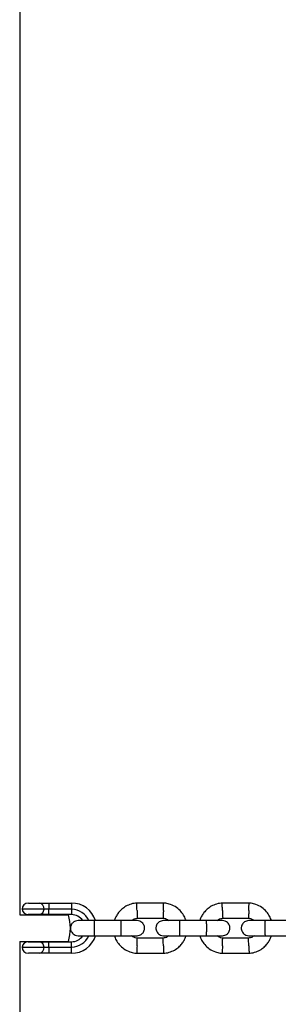
# Model space of a CAD drawing. Units: millimetres. Extents: x -4534 to 4839, y -3372 to 4473.
# Drawn here: x -1994 to -1891, y 1792 to 2184 of the extents above; entities that cross this region are included whole.
import ezdxf

# ---------------------------------------------------------------- set-up
doc = ezdxf.new("R2010")
doc.units = ezdxf.units.MM
doc.layers.add('Toestel 2D', color=7, linetype='Continuous', lineweight=20)

# ---------------------------------------------------------------- blocks, each defined once
blk = doc.blocks.new('BG-8404-RB')
at = {"layer": 'Toestel 2D', "linetype": 'Continuous', "lineweight": 25}
for p, q in [((-1994.07, 1827.89), (-1994.07, 2217.39)), ((-1990.78, 1832.64), (-1986.41, 1832.64)), ((-1986.41, 1832.64), (-1982.69, 1832.64)), ((-1982.69, 1832.64), (-1982.69, 1830.14)), ((-1982.69, 1832.64), (-1973.58, 1832.64)), ((-1973.58, 1832.64), (-1973.58, 1830.14)), ((-1936.85, 1832.63), (-1947.7, 1832.63)), ((-1902.85, 1832.63), (-1913.7, 1832.63)), ((-1994.24, 1827.89), (-1985.67, 1827.89)), ((-1984.55, 1830.14), (-1993.28, 1830.14)), ((-1986.39, 1828.04), (-1990.81, 1828.04)), ((-1990.78, 1828.04), (-1990.78, 1827.89)), ((-1982.69, 1828.04), (-1986.39, 1828.04)), ((-1985.78, 1827.89), (-1985.78, 1828.04)), ((-1985.67, 1827.89), (-1974.81, 1827.89)), ((-1982.69, 1830.14), (-1984.55, 1830.14)), ((-1982.69, 1828.04), (-1982.69, 1830.14)), ((-1973.58, 1830.14), (-1982.69, 1830.14)), ((-1973.58, 1828.04), (-1982.69, 1828.04)), ((-1973.58, 1830.14), (-1973.58, 1828.04)), ((-1947.51, 1826.64), (-1937.14, 1826.64)), ((-1913.51, 1826.64), (-1903.14, 1826.64)), ((-1953.94, 1825.64), (-1964.53, 1825.64)), ((-1919.94, 1825.64), (-1930.53, 1825.64)), ((-1885.94, 1825.64), (-1896.53, 1825.64)), ((-1964.53, 1819.64), (-1953.94, 1819.64)), ((-1937.04, 1818.65), (-1947.41, 1818.65)), ((-1930.53, 1819.64), (-1919.94, 1819.64)), ((-1903.04, 1818.65), (-1913.41, 1818.65)), ((-1896.53, 1819.64), (-1885.94, 1819.64)), ((-1994.24, 1817.39), (-1985.67, 1817.39)), ((-1994.07, 1590.14), (-1994.07, 1817.39)), ((-1993.28, 1815.14), (-1984.55, 1815.14)), ((-1990.81, 1817.24), (-1986.39, 1817.24)), ((-1990.78, 1817.39), (-1990.78, 1817.24)), ((-1986.39, 1817.24), (-1982.69, 1817.24)), ((-1985.78, 1817.24), (-1985.78, 1817.39)), ((-1985.67, 1817.39), (-1974.81, 1817.39)), ((-1984.55, 1815.14), (-1982.69, 1815.14)), ((-1982.69, 1815.14), (-1982.69, 1817.24)), ((-1982.69, 1817.24), (-1973.58, 1817.24)), ((-1982.69, 1815.14), (-1982.69, 1812.64)), ((-1982.69, 1815.14), (-1973.58, 1815.14)), ((-1973.58, 1815.14), (-1973.58, 1817.24)), ((-1973.58, 1812.64), (-1973.58, 1815.14)), ((-1986.41, 1812.64), (-1990.78, 1812.64)), ((-1982.69, 1812.64), (-1986.41, 1812.64)), ((-1973.58, 1812.64), (-1982.69, 1812.64)), ((-1947.7, 1812.65), (-1936.85, 1812.65)), ((-1913.7, 1812.65), (-1902.85, 1812.65))]:
    blk.add_line(p, q, dxfattribs=at)
for centre, radius, start, end in [((-1990.78, 1830.14), 2.5, 90, 180), ((-1986.79, 1830.42), 2.25, 352.9187, 80.4798), ((-1973.58, 1822.64), 10, 17.7238, 90), ((-1990.81, 1830.54), 2.5, 189.2069, 270), ((-1986.68, 1830.16), 2.13, 277.9153, 359.6547), ((-1993.07, 1822.64), 19, 343.9596, 16.0404), ((-1973.58, 1822.64), 7.5, 23.646, 90), ((-1973.58, 1822.64), 5.4, 34.5385, 90), ((-1973.58, 1822.64), 10, 270, 342.5327), ((-1973.58, 1822.64), 7.5, 270, 336.1643), ((-1973.58, 1822.64), 5.4, 270, 325.5127), ((-1990.81, 1814.74), 2.5, 90, 170.7931), ((-1990.78, 1815.14), 2.5, 180, 270), ((-1986.79, 1814.86), 2.25, 279.5202, 7.0813), ((-1986.68, 1815.13), 2.13, 0.3453, 82.0847)]:
    blk.add_arc(centre, radius, start, end, dxfattribs=at)
for points, knots in [([(-1947.52, 1832.64), (-1947.9, 1832.61), (-1948.69, 1832.54), (-1950.2, 1832.18), (-1951.93, 1831.45), (-1953.61, 1830.25), (-1954.87, 1828.92), (-1955.75, 1827.58), (-1956.28, 1826.49), (-1956.48, 1825.85), (-1956.54, 1825.64)], [0, 0, 0, 0, 0.094529, 0.195688, 0.383516, 0.55251, 0.702646, 0.833906, 0.946272, 1, 1, 1, 1]), ([(-1947.53, 1829.64), (-1947.53, 1829.65), (-1947.54, 1830), (-1947.56, 1830.69), (-1947.6, 1831.58), (-1947.62, 1832.25), (-1947.63, 1832.55), (-1947.64, 1832.64), (-1947.64, 1832.63), (-1947.64, 1832.63)], [0, 0, 0, 0, 0.008575, 0.223306, 0.438036, 0.652739, 0.867401, 0.973557, 1, 1, 1, 1]), ([(-1928, 1825.64), (-1928.22, 1826.23), (-1928.7, 1827.52), (-1929.98, 1829.32), (-1931.81, 1830.99), (-1933.66, 1831.93), (-1935.14, 1832.38), (-1936.08, 1832.57), (-1936.73, 1832.62), (-1937.04, 1832.64)], [0, 0, 0, 0, 0.1546991, 0.3373964, 0.539914, 0.762222, 0.8409562, 0.9219053, 1, 1, 1, 1]), ([(-1937.03, 1829.64), (-1937.03, 1829.65), (-1937.03, 1829.67), (-1937.02, 1829.74), (-1937.01, 1829.95), (-1937, 1830.48), (-1936.97, 1831.26), (-1936.94, 1832.02), (-1936.92, 1832.51), (-1936.91, 1832.66), (-1936.92, 1832.63), (-1936.92, 1832.63)], [0, 0, 0, 0, 0.008574, 0.015064, 0.041026, 0.1452, 0.355729, 0.570407, 0.785048, 0.999648, 1, 1, 1, 1]), ([(-1913.52, 1832.64), (-1913.9, 1832.61), (-1914.69, 1832.54), (-1916.2, 1832.18), (-1917.93, 1831.45), (-1919.61, 1830.25), (-1920.87, 1828.92), (-1921.75, 1827.58), (-1922.28, 1826.49), (-1922.48, 1825.85), (-1922.54, 1825.64)], [0, 0, 0, 0, 0.094529, 0.195688, 0.383516, 0.55251, 0.702646, 0.833906, 0.946272, 1, 1, 1, 1]), ([(-1913.53, 1829.64), (-1913.53, 1829.65), (-1913.54, 1830), (-1913.56, 1830.69), (-1913.6, 1831.58), (-1913.62, 1832.25), (-1913.63, 1832.55), (-1913.64, 1832.64), (-1913.64, 1832.63), (-1913.64, 1832.63)], [0, 0, 0, 0, 0.008575, 0.223306, 0.438036, 0.652739, 0.867401, 0.973557, 1, 1, 1, 1]), ([(-1894, 1825.64), (-1894.22, 1826.23), (-1894.7, 1827.52), (-1895.98, 1829.32), (-1897.81, 1830.99), (-1899.66, 1831.93), (-1901.14, 1832.38), (-1902.08, 1832.57), (-1902.73, 1832.62), (-1903.04, 1832.64)], [0, 0, 0, 0, 0.1546991, 0.3373964, 0.539914, 0.762222, 0.8409562, 0.9219053, 1, 1, 1, 1]), ([(-1903.03, 1829.64), (-1903.03, 1829.65), (-1903.03, 1829.67), (-1903.02, 1829.74), (-1903.01, 1829.95), (-1903, 1830.48), (-1902.97, 1831.26), (-1902.94, 1832.02), (-1902.92, 1832.51), (-1902.91, 1832.66), (-1902.92, 1832.63), (-1902.92, 1832.63)], [0, 0, 0, 0, 0.008574, 0.015064, 0.041026, 0.1452, 0.355729, 0.570407, 0.785048, 0.999648, 1, 1, 1, 1]), ([(-1949.63, 1825.64), (-1949.48, 1825.77), (-1949.06, 1826.15), (-1948.29, 1826.51), (-1947.67, 1826.57), (-1947.4, 1826.6)], [0, 0, 0, 0, 0.241276, 0.678733, 1, 1, 1, 1]), ([(-1947.53, 1829.64), (-1947.53, 1829.62), (-1947.51, 1829.27), (-1947.49, 1828.58), (-1947.45, 1827.7), (-1947.43, 1827.02), (-1947.41, 1826.72), (-1947.41, 1826.63), (-1947.41, 1826.64), (-1947.41, 1826.64)], [0, 0, 0, 0, 0.008575, 0.223309, 0.438042, 0.652763, 0.867436, 0.973585, 1, 1, 1, 1]), ([(-1937.3, 1826.65), (-1936.95, 1826.6), (-1936.29, 1826.5), (-1935.48, 1826.15), (-1935.13, 1825.79), (-1934.99, 1825.64)], [0, 0, 0, 0, 0.413971, 0.768586, 1, 1, 1, 1]), ([(-1937.03, 1829.64), (-1937.03, 1829.62), (-1937.03, 1829.6), (-1937.03, 1829.53), (-1937.04, 1829.32), (-1937.06, 1828.79), (-1937.09, 1828.01), (-1937.12, 1827.25), (-1937.14, 1826.76), (-1937.14, 1826.61), (-1937.14, 1826.64), (-1937.14, 1826.64)], [0, 0, 0, 0, 0.008575, 0.015065, 0.041031, 0.145218, 0.355772, 0.570496, 0.785185, 0.999813, 1, 1, 1, 1]), ([(-1915.63, 1825.64), (-1915.48, 1825.77), (-1915.06, 1826.15), (-1914.29, 1826.51), (-1913.67, 1826.57), (-1913.4, 1826.6)], [0, 0, 0, 0, 0.241276, 0.678733, 1, 1, 1, 1]), ([(-1913.53, 1829.64), (-1913.53, 1829.62), (-1913.51, 1829.27), (-1913.49, 1828.58), (-1913.45, 1827.7), (-1913.43, 1827.02), (-1913.41, 1826.72), (-1913.41, 1826.63), (-1913.41, 1826.64), (-1913.41, 1826.64)], [0, 0, 0, 0, 0.008575, 0.223309, 0.438042, 0.652763, 0.867436, 0.973585, 1, 1, 1, 1]), ([(-1903.3, 1826.65), (-1902.95, 1826.6), (-1902.29, 1826.5), (-1901.48, 1826.15), (-1901.13, 1825.79), (-1900.99, 1825.64)], [0, 0, 0, 0, 0.413971, 0.768586, 1, 1, 1, 1]), ([(-1903.03, 1829.64), (-1903.03, 1829.62), (-1903.03, 1829.6), (-1903.03, 1829.53), (-1903.04, 1829.32), (-1903.06, 1828.79), (-1903.09, 1828.01), (-1903.12, 1827.25), (-1903.14, 1826.76), (-1903.14, 1826.61), (-1903.14, 1826.64), (-1903.14, 1826.64)], [0, 0, 0, 0, 0.008575, 0.015065, 0.041031, 0.145218, 0.355772, 0.570496, 0.785185, 0.999813, 1, 1, 1, 1]), ([(-1971.02, 1825.64), (-1971.34, 1825.61), (-1971.94, 1825.56), (-1972.69, 1825.17), (-1973.22, 1824.71), (-1973.64, 1824.15), (-1973.9, 1823.57), (-1974.02, 1822.95), (-1974.03, 1822.3), (-1973.87, 1821.62), (-1973.51, 1820.92), (-1972.97, 1820.31), (-1972.12, 1819.77), (-1971.4, 1819.69), (-1971.02, 1819.64)], [0, 0, 0, 0, 0.101895, 0.190609, 0.264804, 0.325235, 0.411571, 0.465521, 0.524723, 0.618755, 0.686668, 0.772356, 0.877462, 1, 1, 1, 1]), ([(-1964.38, 1825.64), (-1965.27, 1825.64), (-1967.05, 1825.64), (-1969.24, 1825.64), (-1970.74, 1825.64), (-1970.92, 1825.64), (-1971, 1825.64)], [0, 0, 0, 0, 0.252143, 0.504247, 0.756352, 1, 1, 1, 1]), ([(-1964.53, 1825.64), (-1964.53, 1825.64), (-1964.54, 1825.64), (-1964.56, 1825.51), (-1964.6, 1825), (-1964.62, 1824.23), (-1964.63, 1823.43), (-1964.64, 1822.77), (-1964.64, 1822.27), (-1964.63, 1821.61), (-1964.62, 1820.84), (-1964.59, 1820.13), (-1964.56, 1819.73), (-1964.54, 1819.64), (-1964.53, 1819.64), (-1964.53, 1819.64)], [0, 0, 0, 0, 0.004287, 0.111621, 0.218955, 0.326276, 0.433577, 0.48664, 0.539698, 0.592756, 0.700028, 0.807313, 0.914638, 0.995713, 1, 1, 1, 1]), ([(-1947.53, 1825.64), (-1947.65, 1825.64), (-1947.87, 1825.64), (-1949.44, 1825.64), (-1951.68, 1825.64), (-1953.46, 1825.64), (-1954.35, 1825.64)], [0, 0, 0, 0, 0.249964, 0.499928, 0.749892, 1, 1, 1, 1]), ([(-1954.03, 1825.64), (-1954.03, 1825.64), (-1954.01, 1825.64), (-1953.99, 1825.51), (-1953.95, 1825), (-1953.93, 1824.23), (-1953.92, 1823.43), (-1953.91, 1822.77), (-1953.92, 1822.27), (-1953.92, 1821.61), (-1953.93, 1820.84), (-1953.96, 1820.13), (-1953.99, 1819.73), (-1954.02, 1819.64), (-1954.03, 1819.64), (-1954.03, 1819.64)], [0, 0, 0, 0, 0.004286, 0.111621, 0.218955, 0.326276, 0.433577, 0.48664, 0.539698, 0.592756, 0.700028, 0.807313, 0.914638, 0.995714, 1, 1, 1, 1]), ([(-1947.53, 1819.64), (-1947.21, 1819.67), (-1946.61, 1819.73), (-1945.86, 1820.11), (-1945.33, 1820.57), (-1944.91, 1821.13), (-1944.66, 1821.71), (-1944.53, 1822.33), (-1944.52, 1822.98), (-1944.68, 1823.67), (-1945.04, 1824.36), (-1945.58, 1824.97), (-1946.43, 1825.52), (-1947.15, 1825.6), (-1947.53, 1825.64)], [0, 0, 0, 0, 0.101895, 0.190609, 0.264804, 0.325235, 0.411571, 0.465521, 0.524723, 0.618755, 0.686668, 0.772356, 0.877462, 1, 1, 1, 1]), ([(-1937.02, 1825.64), (-1937.34, 1825.61), (-1937.94, 1825.56), (-1938.69, 1825.17), (-1939.22, 1824.71), (-1939.64, 1824.15), (-1939.9, 1823.57), (-1940.02, 1822.95), (-1940.03, 1822.3), (-1939.87, 1821.62), (-1939.51, 1820.92), (-1938.97, 1820.31), (-1938.12, 1819.77), (-1937.4, 1819.69), (-1937.02, 1819.64)], [0, 0, 0, 0, 0.101895, 0.190609, 0.264804, 0.325235, 0.411571, 0.465521, 0.524723, 0.618755, 0.686668, 0.772356, 0.877462, 1, 1, 1, 1]), ([(-1930.38, 1825.64), (-1931.27, 1825.64), (-1933.05, 1825.64), (-1935.24, 1825.64), (-1936.74, 1825.64), (-1936.92, 1825.64), (-1937, 1825.64)], [0, 0, 0, 0, 0.252143, 0.504247, 0.756352, 1, 1, 1, 1]), ([(-1930.53, 1825.64), (-1930.53, 1825.64), (-1930.54, 1825.64), (-1930.56, 1825.51), (-1930.6, 1825), (-1930.62, 1824.23), (-1930.63, 1823.43), (-1930.64, 1822.77), (-1930.64, 1822.27), (-1930.63, 1821.61), (-1930.62, 1820.84), (-1930.59, 1820.13), (-1930.56, 1819.73), (-1930.54, 1819.64), (-1930.53, 1819.64), (-1930.53, 1819.64)], [0, 0, 0, 0, 0.004287, 0.111621, 0.218955, 0.326276, 0.433577, 0.48664, 0.539698, 0.592756, 0.700028, 0.807313, 0.914638, 0.995713, 1, 1, 1, 1]), ([(-1913.53, 1825.64), (-1913.65, 1825.64), (-1913.87, 1825.64), (-1915.44, 1825.64), (-1917.68, 1825.64), (-1919.46, 1825.64), (-1920.35, 1825.64)], [0, 0, 0, 0, 0.249964, 0.499928, 0.749892, 1, 1, 1, 1]), ([(-1920.03, 1825.64), (-1920.03, 1825.64), (-1920.01, 1825.64), (-1919.99, 1825.51), (-1919.95, 1825), (-1919.93, 1824.23), (-1919.92, 1823.43), (-1919.91, 1822.77), (-1919.92, 1822.27), (-1919.92, 1821.61), (-1919.93, 1820.84), (-1919.96, 1820.13), (-1919.99, 1819.73), (-1920.02, 1819.64), (-1920.03, 1819.64), (-1920.03, 1819.64)], [0, 0, 0, 0, 0.004286, 0.111621, 0.218955, 0.326276, 0.433577, 0.48664, 0.539698, 0.592756, 0.700028, 0.807313, 0.914638, 0.995714, 1, 1, 1, 1]), ([(-1913.53, 1819.64), (-1913.21, 1819.67), (-1912.61, 1819.73), (-1911.86, 1820.11), (-1911.33, 1820.57), (-1910.91, 1821.13), (-1910.66, 1821.71), (-1910.53, 1822.33), (-1910.52, 1822.98), (-1910.68, 1823.67), (-1911.04, 1824.36), (-1911.58, 1824.97), (-1912.43, 1825.52), (-1913.15, 1825.6), (-1913.53, 1825.64)], [0, 0, 0, 0, 0.101895, 0.190609, 0.264804, 0.325235, 0.411571, 0.465521, 0.524723, 0.618755, 0.686668, 0.772356, 0.877462, 1, 1, 1, 1]), ([(-1903.02, 1825.64), (-1903.34, 1825.61), (-1903.94, 1825.56), (-1904.69, 1825.17), (-1905.22, 1824.71), (-1905.64, 1824.15), (-1905.9, 1823.57), (-1906.02, 1822.95), (-1906.03, 1822.3), (-1905.87, 1821.62), (-1905.51, 1820.92), (-1904.97, 1820.31), (-1904.12, 1819.77), (-1903.4, 1819.69), (-1903.02, 1819.64)], [0, 0, 0, 0, 0.101895, 0.190609, 0.264804, 0.325235, 0.411571, 0.465521, 0.524723, 0.618755, 0.686668, 0.772356, 0.877462, 1, 1, 1, 1]), ([(-1896.38, 1825.64), (-1897.27, 1825.64), (-1899.05, 1825.64), (-1901.24, 1825.64), (-1902.74, 1825.64), (-1902.92, 1825.64), (-1903, 1825.64)], [0, 0, 0, 0, 0.252143, 0.504247, 0.756352, 1, 1, 1, 1]), ([(-1896.53, 1825.64), (-1896.53, 1825.64), (-1896.54, 1825.64), (-1896.56, 1825.51), (-1896.6, 1825), (-1896.62, 1824.23), (-1896.63, 1823.43), (-1896.64, 1822.77), (-1896.64, 1822.27), (-1896.63, 1821.61), (-1896.62, 1820.84), (-1896.59, 1820.13), (-1896.56, 1819.73), (-1896.54, 1819.64), (-1896.53, 1819.64), (-1896.53, 1819.64)], [0, 0, 0, 0, 0.004287, 0.111621, 0.218955, 0.326276, 0.433577, 0.48664, 0.539698, 0.592756, 0.700028, 0.807313, 0.914638, 0.995713, 1, 1, 1, 1]), ([(-1971, 1819.64), (-1970.92, 1819.64), (-1970.74, 1819.64), (-1969.24, 1819.64), (-1967.05, 1819.64), (-1965.27, 1819.64), (-1964.38, 1819.64)], [0, 0, 0, 0, 0.243648, 0.495753, 0.747857, 1, 1, 1, 1]), ([(-1956.55, 1819.64), (-1956.33, 1819.05), (-1955.86, 1817.77), (-1954.58, 1815.96), (-1952.74, 1814.3), (-1950.9, 1813.35), (-1949.41, 1812.91), (-1948.47, 1812.72), (-1947.83, 1812.67), (-1947.51, 1812.64)], [0, 0, 0, 0, 0.154701, 0.337398, 0.539915, 0.762223, 0.840957, 0.921906, 1, 1, 1, 1]), ([(-1954.35, 1819.64), (-1953.46, 1819.64), (-1951.68, 1819.64), (-1949.44, 1819.64), (-1947.87, 1819.64), (-1947.65, 1819.64), (-1947.53, 1819.64)], [0, 0, 0, 0, 0.250108, 0.500072, 0.750036, 1, 1, 1, 1]), ([(-1947.25, 1818.64), (-1947.61, 1818.69), (-1948.26, 1818.79), (-1949.07, 1819.13), (-1949.43, 1819.5), (-1949.57, 1819.64)], [0, 0, 0, 0, 0.413971, 0.768584, 1, 1, 1, 1]), ([(-1947.53, 1815.65), (-1947.53, 1815.66), (-1947.51, 1816.01), (-1947.49, 1816.7), (-1947.45, 1817.59), (-1947.43, 1818.27), (-1947.41, 1818.57), (-1947.41, 1818.65), (-1947.41, 1818.64), (-1947.41, 1818.64)], [0, 0, 0, 0, 0.008575, 0.223309, 0.438042, 0.652763, 0.867436, 0.973585, 1, 1, 1, 1]), ([(-1934.92, 1819.64), (-1935.07, 1819.51), (-1935.49, 1819.14), (-1936.26, 1818.78), (-1936.88, 1818.71), (-1937.15, 1818.69)], [0, 0, 0, 0, 0.241277, 0.678734, 1, 1, 1, 1]), ([(-1937.03, 1815.65), (-1937.03, 1815.66), (-1937.04, 1816.01), (-1937.07, 1816.7), (-1937.1, 1817.59), (-1937.13, 1818.27), (-1937.14, 1818.57), (-1937.14, 1818.65), (-1937.14, 1818.64), (-1937.14, 1818.64)], [0, 0, 0, 0, 0.008578, 0.223386, 0.438195, 0.652991, 0.867739, 0.973924, 1, 1, 1, 1]), ([(-1937.04, 1812.64), (-1936.65, 1812.68), (-1935.86, 1812.74), (-1934.35, 1813.1), (-1932.62, 1813.83), (-1930.94, 1815.03), (-1929.68, 1816.37), (-1928.8, 1817.7), (-1928.27, 1818.79), (-1928.07, 1819.43), (-1928.01, 1819.64)], [0, 0, 0, 0, 0.094528, 0.195688, 0.383516, 0.552509, 0.702645, 0.833905, 0.946271, 1, 1, 1, 1]), ([(-1937, 1819.64), (-1936.92, 1819.64), (-1936.74, 1819.64), (-1935.24, 1819.64), (-1933.05, 1819.64), (-1931.27, 1819.64), (-1930.38, 1819.64)], [0, 0, 0, 0, 0.243648, 0.495753, 0.747857, 1, 1, 1, 1]), ([(-1922.55, 1819.64), (-1922.33, 1819.05), (-1921.86, 1817.77), (-1920.58, 1815.96), (-1918.74, 1814.3), (-1916.9, 1813.35), (-1915.41, 1812.91), (-1914.47, 1812.72), (-1913.83, 1812.67), (-1913.51, 1812.64)], [0, 0, 0, 0, 0.154701, 0.337398, 0.539915, 0.762223, 0.840957, 0.921906, 1, 1, 1, 1]), ([(-1920.35, 1819.64), (-1919.46, 1819.64), (-1917.68, 1819.64), (-1915.44, 1819.64), (-1913.87, 1819.64), (-1913.65, 1819.64), (-1913.53, 1819.64)], [0, 0, 0, 0, 0.250108, 0.500072, 0.750036, 1, 1, 1, 1]), ([(-1913.25, 1818.64), (-1913.61, 1818.69), (-1914.26, 1818.79), (-1915.07, 1819.13), (-1915.43, 1819.5), (-1915.57, 1819.64)], [0, 0, 0, 0, 0.413971, 0.768584, 1, 1, 1, 1]), ([(-1913.53, 1815.65), (-1913.53, 1815.66), (-1913.51, 1816.01), (-1913.49, 1816.7), (-1913.45, 1817.59), (-1913.43, 1818.27), (-1913.41, 1818.57), (-1913.41, 1818.65), (-1913.41, 1818.64), (-1913.41, 1818.64)], [0, 0, 0, 0, 0.008575, 0.223309, 0.438042, 0.652763, 0.867436, 0.973585, 1, 1, 1, 1]), ([(-1900.92, 1819.64), (-1901.07, 1819.51), (-1901.49, 1819.14), (-1902.26, 1818.78), (-1902.88, 1818.71), (-1903.15, 1818.69)], [0, 0, 0, 0, 0.241277, 0.678734, 1, 1, 1, 1]), ([(-1903.03, 1815.65), (-1903.03, 1815.66), (-1903.04, 1816.01), (-1903.07, 1816.7), (-1903.1, 1817.59), (-1903.13, 1818.27), (-1903.14, 1818.57), (-1903.14, 1818.65), (-1903.14, 1818.64), (-1903.14, 1818.64)], [0, 0, 0, 0, 0.008578, 0.223386, 0.438195, 0.652991, 0.867739, 0.973924, 1, 1, 1, 1]), ([(-1903.04, 1812.64), (-1902.65, 1812.68), (-1901.86, 1812.74), (-1900.35, 1813.1), (-1898.62, 1813.83), (-1896.94, 1815.03), (-1895.68, 1816.37), (-1894.8, 1817.7), (-1894.27, 1818.79), (-1894.07, 1819.43), (-1894.01, 1819.64)], [0, 0, 0, 0, 0.094528, 0.195688, 0.383516, 0.552509, 0.702645, 0.833905, 0.946271, 1, 1, 1, 1]), ([(-1903, 1819.64), (-1902.92, 1819.64), (-1902.74, 1819.64), (-1901.24, 1819.64), (-1899.05, 1819.64), (-1897.27, 1819.64), (-1896.38, 1819.64)], [0, 0, 0, 0, 0.243648, 0.495753, 0.747857, 1, 1, 1, 1]), ([(-1947.53, 1815.65), (-1947.53, 1815.64), (-1947.54, 1815.29), (-1947.56, 1814.6), (-1947.6, 1813.71), (-1947.62, 1813.03), (-1947.63, 1812.73), (-1947.64, 1812.64), (-1947.64, 1812.66), (-1947.64, 1812.66)], [0, 0, 0, 0, 0.008575, 0.223306, 0.438036, 0.652739, 0.867401, 0.973557, 1, 1, 1, 1]), ([(-1937.03, 1815.65), (-1937.03, 1815.64), (-1937.01, 1815.29), (-1936.99, 1814.6), (-1936.95, 1813.71), (-1936.93, 1813.03), (-1936.92, 1812.73), (-1936.92, 1812.64), (-1936.92, 1812.66), (-1936.92, 1812.66)], [0, 0, 0, 0, 0.0085751, 0.2232976, 0.4380187, 0.6527134, 0.8673673, 0.9735189, 1, 1, 1, 1]), ([(-1913.53, 1815.65), (-1913.53, 1815.64), (-1913.54, 1815.29), (-1913.56, 1814.6), (-1913.6, 1813.71), (-1913.62, 1813.03), (-1913.63, 1812.73), (-1913.64, 1812.64), (-1913.64, 1812.66), (-1913.64, 1812.66)], [0, 0, 0, 0, 0.008575, 0.223306, 0.438036, 0.652739, 0.867401, 0.973557, 1, 1, 1, 1]), ([(-1903.03, 1815.65), (-1903.03, 1815.64), (-1903.01, 1815.29), (-1902.99, 1814.6), (-1902.95, 1813.71), (-1902.93, 1813.03), (-1902.92, 1812.73), (-1902.92, 1812.64), (-1902.92, 1812.66), (-1902.92, 1812.66)], [0, 0, 0, 0, 0.0085751, 0.2232976, 0.4380187, 0.6527134, 0.8673673, 0.9735189, 1, 1, 1, 1])]:
    blk.add_open_spline(points, degree=3, knots=knots, dxfattribs=at)

msp = doc.modelspace()

# ---------------------------------------------------------------- block references
msp.add_blockref('BG-8404-RB', (0, 0))

doc.saveas('drawing.dxf')
